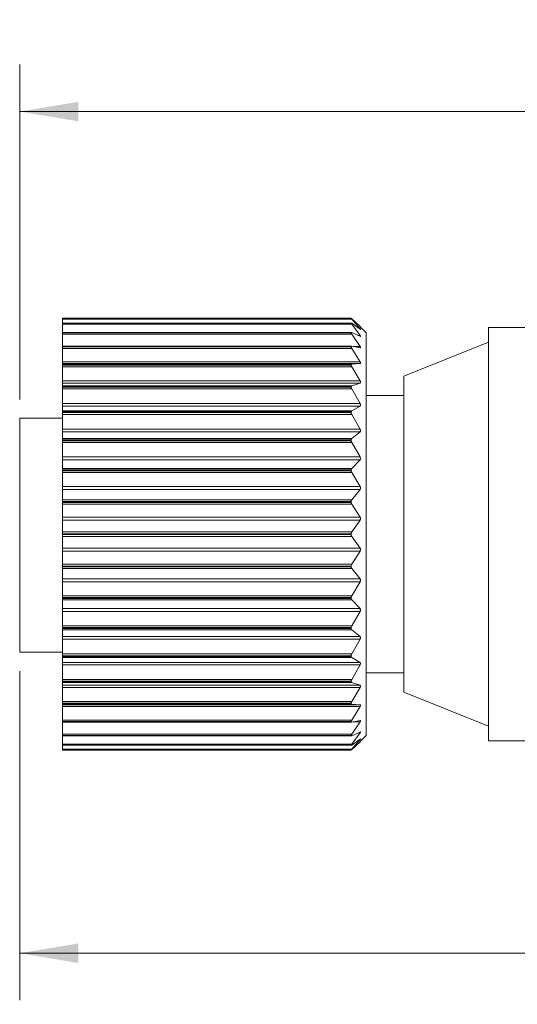
# Model space of a CAD drawing. Units: inches. Extents: x 0.4 to 16.6, y 0.2 to 10.8.
# Drawn here: x 3.5 to 4.8, y 4.7 to 7.3 of the extents above; entities that cross this region are included whole.
import ezdxf

# ---------------------------------------------------------------- set-up
doc = ezdxf.new("R2010")
doc.units = ezdxf.units.IN
doc.header["$MEASUREMENT"] = 0
doc.styles.add('SLDTEXTSTYLE0', font='TXT', dxfattribs={"width": 0.75})
doc.dimstyles.new('SLDDIMSTYLE0', dxfattribs={"dimtxt": 0.166667, "dimasz": 0.156, "dimexe": 0, "dimexo": 0.0625, "dimgap": 0.041667, "dimtad": 0, "dimtih": 1, "dimtoh": 1, "dimdec": 1, "dimlfac": 0.5, "dimrnd": 1e-09, "dimzin": 12, "dimdsep": 46, "dimtxsty": 'SLDTEXTSTYLE0', "dimsah": 1, "dimcen": 0.09, "dimadec": 0, "dimazin": 3, "dimtfac": 1, "dimtdec": 1, "dimtofl": 0, "dimtmove": 0, "dimatfit": 3, "dimfxl": 0, "dimfrac": 2, "dimtolj": 1, "dimtzin": 12, "dimarcsym": 0})

# ---------------------------------------------------------------- blocks, each defined once
blk = doc.blocks.new('_D')
at = {"color": 7, "linetype": 'Continuous', "lineweight": 0}
for p, q in [((11.7599, 5.7205), (11.7599, 4.6937)), ((3.4915, 5.571), (3.4915, 4.6937)), ((3.4915, 4.8187), (7.1532, 4.8187)), ((11.7599, 4.8187), (7.4485, 4.8187))]:
    blk.add_line(p, q, dxfattribs=at)
for points in [[(3.4915, 4.8187), (3.6475, 4.7927), (3.6475, 4.8447)], [(11.7599, 4.8187), (11.6039, 4.8447), (11.6039, 4.7927)]]:
    blk.add_solid(points, dxfattribs=at)
at = {"color": 7, "linetype": 'Continuous', "lineweight": 0, "insert": (7.2495, 4.9012), "char_height": 0.1667, "attachment_point": 1, "style": 'SLDTEXTSTYLE0'}
blk.add_mtext('L', dxfattribs=at)
blk = doc.blocks.new('_D_1')
at = {"color": 7, "linetype": 'Continuous', "lineweight": 0}
for p, q in [((5.0814, 7.3078), (5.0814, 7.0827)), ((5.0814, 7.3078), (5.1152, 7.3078)), ((5.4629, 7.3078), (5.4291, 7.3078)), ((5.4629, 7.3078), (5.4629, 7.0827)), ((3.4915, 6.2954), (3.4915, 7.1879)), ((7.0355, 6.3324), (7.0355, 7.1879)), ((3.4915, 7.0629), (4.9176, 7.0629)), ((5.0814, 7.0827), (5.1152, 7.0827)), ((5.4629, 7.0827), (5.4291, 7.0827)), ((7.0355, 7.0629), (5.6267, 7.0629))]:
    blk.add_line(p, q, dxfattribs=at)
for points in [[(3.4915, 7.0629), (3.6475, 7.0369), (3.6475, 7.0889)], [(7.0355, 7.0629), (6.8795, 7.0889), (6.8795, 7.0369)]]:
    blk.add_solid(points, dxfattribs=at)
at = {"color": 7, "linetype": 'Continuous', "lineweight": 0, "char_height": 0.16667, "attachment_point": 1, "style": 'SLDTEXTSTYLE0'}
for s, insert in [('45', (5.149, 7.2777)), ('1.8', (5.1183, 7.013))]:
    blk.add_mtext(s, dxfattribs=dict(at, insert=insert))

msp = doc.modelspace()

# ---------------------------------------------------------------- linework, layer by layer
at = {"color": 7, "linetype": 'Continuous', "lineweight": 15}
for p, q in [((4.3756, 6.5115), (3.6055, 6.5115)), ((3.6055, 6.5114), (3.6055, 6.5115)), ((4.3755, 6.5114), (3.6055, 6.5114)), ((3.6055, 6.5113), (3.6055, 6.5114)), ((3.6055, 6.5113), (4.3755, 6.5113)), ((3.6055, 6.5094), (3.6055, 6.5113)), ((4.3755, 6.5113), (4.3755, 6.5114)), ((4.3771, 6.5094), (3.6055, 6.5094)), ((3.6055, 6.499), (3.6055, 6.5094)), ((4.3758, 6.499), (3.6055, 6.499)), ((3.6055, 6.4988), (3.6055, 6.499)), ((4.3755, 6.4988), (3.6055, 6.4988)), ((3.6055, 6.4982), (3.6055, 6.4988)), ((3.6055, 6.4982), (4.3755, 6.4982)), ((3.6055, 6.4957), (3.6055, 6.4982)), ((4.3771, 6.4957), (3.6055, 6.4957)), ((3.6055, 6.474), (3.6055, 6.4957)), ((4.3755, 6.4982), (4.3755, 6.4988)), ((4.3991, 6.4894), (4.3771, 6.5102)), ((4.3771, 6.5094), (4.3991, 6.4839)), ((4.3991, 6.4826), (4.3771, 6.4983)), ((4.3771, 6.4957), (4.3991, 6.4661)), ((4.4155, 6.473), (4.4003, 6.4882)), ((5.3033, 6.4872), (4.7415, 6.4872)), ((4.7415, 6.4454), (4.7415, 6.4872)), ((4.3761, 6.474), (3.6055, 6.474)), ((3.6055, 6.4735), (3.6055, 6.474)), ((4.3755, 6.4735), (3.6055, 6.4735)), ((3.6055, 6.4727), (3.6055, 6.4735)), ((3.6055, 6.4727), (4.3755, 6.4727)), ((3.6055, 6.4695), (3.6055, 6.4727)), ((4.3771, 6.4695), (3.6055, 6.4695)), ((3.6055, 6.4373), (3.6055, 6.4695)), ((4.3755, 6.4727), (4.3755, 6.4735)), ((4.3991, 6.4636), (4.3771, 6.4738)), ((4.3771, 6.4695), (4.3991, 6.4364)), ((4.4155, 5.936), (4.4155, 6.473)), ((4.3766, 6.4373), (3.6055, 6.4373)), ((3.6055, 6.4362), (3.6055, 6.4373)), ((4.3755, 6.4362), (3.6055, 6.4362)), ((3.6055, 6.4351), (3.6055, 6.4362)), ((3.6055, 6.4351), (4.3755, 6.4351)), ((3.6055, 6.4314), (3.6055, 6.4351)), ((4.3755, 6.4351), (4.3755, 6.4362)), ((4.3991, 6.4328), (4.3771, 6.4372)), ((4.7415, 6.4478), (4.5155, 6.3572)), ((4.7415, 5.3848), (4.7415, 6.4454)), ((4.3771, 6.4314), (3.6055, 6.4314)), ((3.6055, 6.3956), (3.6055, 6.4314)), ((4.3771, 6.4314), (4.3991, 6.3956)), ((3.6055, 6.3956), (4.3991, 6.3956)), ((3.6055, 6.3909), (3.6055, 6.3956)), ((4.3991, 6.3909), (3.6055, 6.3909)), ((3.6055, 6.3895), (3.6055, 6.3909)), ((3.6055, 6.3895), (4.3771, 6.3895)), ((3.6055, 6.3878), (3.6055, 6.3895)), ((4.3755, 6.3878), (3.6055, 6.3878)), ((3.6055, 6.3864), (3.6055, 6.3878)), ((3.6055, 6.3864), (4.3755, 6.3864)), ((3.6055, 6.3822), (3.6055, 6.3864)), ((4.3771, 6.3822), (3.6055, 6.3822)), ((3.6055, 6.3445), (3.6055, 6.3822)), ((4.3755, 6.3864), (4.3755, 6.3878)), ((4.3991, 6.3909), (4.3771, 6.3895)), ((4.3771, 6.3822), (4.3991, 6.3445)), ((4.5155, 6.3253), (4.5155, 6.3572)), ((3.6055, 6.3445), (4.3991, 6.3445)), ((3.6055, 6.3388), (3.6055, 6.3445)), ((4.3991, 6.3388), (3.6055, 6.3388)), ((3.6055, 6.3317), (3.6055, 6.3388)), ((3.6055, 6.3317), (4.3771, 6.3317)), ((3.6055, 6.3293), (3.6055, 6.3317)), ((4.3755, 6.3293), (3.6055, 6.3293)), ((3.6055, 6.3276), (3.6055, 6.3293)), ((3.6055, 6.3276), (4.3755, 6.3276)), ((3.6055, 6.3231), (3.6055, 6.3276)), ((4.3755, 6.3276), (4.3755, 6.3293)), ((4.3991, 6.3388), (4.3771, 6.3317)), ((4.3771, 6.3231), (3.6055, 6.3231)), ((3.6055, 6.2843), (3.6055, 6.3231)), ((4.3771, 6.3231), (4.3991, 6.2843)), ((4.5155, 6.306), (4.4155, 6.306)), ((4.5155, 5.5147), (4.5155, 6.3253)), ((3.6055, 6.2843), (4.3991, 6.2843)), ((3.6055, 6.2777), (3.6055, 6.2843)), ((4.3991, 6.2777), (3.6055, 6.2777)), ((3.6055, 6.265), (3.6055, 6.2777)), ((4.3991, 6.2777), (4.3771, 6.265)), ((3.6055, 6.265), (4.3771, 6.265)), ((3.6055, 6.262), (3.6055, 6.265)), ((4.3755, 6.262), (3.6055, 6.262)), ((3.6055, 6.2601), (3.6055, 6.262)), ((3.6055, 6.2601), (4.3755, 6.2601)), ((3.6055, 6.2553), (3.6055, 6.2601)), ((4.3771, 6.2553), (3.6055, 6.2553)), ((3.6055, 6.2163), (3.6055, 6.2553)), ((4.3755, 6.2601), (4.3755, 6.262)), ((4.3771, 6.2553), (4.3991, 6.2163)), ((3.6055, 6.2454), (3.4915, 6.2454)), ((3.4915, 5.621), (3.4915, 6.2454)), ((3.6055, 6.2163), (4.3991, 6.2163)), ((3.6055, 6.209), (3.6055, 6.2163)), ((4.3991, 6.209), (3.6055, 6.209)), ((3.6055, 6.1909), (3.6055, 6.209)), ((4.3991, 6.209), (4.3771, 6.1909)), ((3.6055, 6.1909), (4.3771, 6.1909)), ((3.6055, 6.1874), (3.6055, 6.1909)), ((4.3755, 6.1874), (3.6055, 6.1874)), ((3.6055, 6.1853), (3.6055, 6.1874)), ((3.6055, 6.1853), (4.3755, 6.1853)), ((3.6055, 6.1804), (3.6055, 6.1853)), ((4.3771, 6.1804), (3.6055, 6.1804)), ((3.6055, 6.1421), (3.6055, 6.1804)), ((4.3755, 6.1853), (4.3755, 6.1874)), ((4.3771, 6.1804), (4.3991, 6.1421)), ((3.6055, 6.1421), (4.3991, 6.1421)), ((3.6055, 6.1343), (3.6055, 6.1421)), ((4.3991, 6.1343), (3.6055, 6.1343)), ((3.6055, 6.1112), (3.6055, 6.1343)), ((4.3991, 6.1343), (4.3771, 6.1112)), ((3.6055, 6.1112), (4.3771, 6.1112)), ((3.6055, 6.1072), (3.6055, 6.1112)), ((4.3755, 6.1072), (3.6055, 6.1072)), ((3.6055, 6.1049), (3.6055, 6.1072)), ((3.6055, 6.1049), (4.3755, 6.1049)), ((3.6055, 6.1), (3.6055, 6.1049)), ((4.3771, 6.1), (3.6055, 6.1)), ((3.6055, 6.0632), (3.6055, 6.1)), ((4.3755, 6.1049), (4.3755, 6.1072)), ((4.3771, 6.1), (4.3991, 6.0632)), ((3.6055, 6.0632), (4.3991, 6.0632)), ((3.6055, 6.055), (3.6055, 6.0632)), ((4.3991, 6.055), (3.6055, 6.055)), ((3.6055, 6.0275), (3.6055, 6.055)), ((4.3991, 6.055), (4.3771, 6.0275)), ((3.6055, 6.0275), (4.3771, 6.0275)), ((3.6055, 6.0231), (3.6055, 6.0275)), ((4.3755, 6.0231), (3.6055, 6.0231)), ((3.6055, 6.0208), (3.6055, 6.0231)), ((3.6055, 6.0208), (4.3755, 6.0208)), ((3.6055, 6.016), (3.6055, 6.0208)), ((4.3771, 6.016), (3.6055, 6.016)), ((3.6055, 5.9815), (3.6055, 6.016)), ((4.3755, 6.0208), (4.3755, 6.0231)), ((4.3771, 6.016), (4.3991, 5.9815)), ((3.6055, 5.9815), (4.3991, 5.9815)), ((3.6055, 5.9731), (3.6055, 5.9815)), ((4.3991, 5.9731), (3.6055, 5.9731)), ((3.6055, 5.9418), (3.6055, 5.9731)), ((4.3991, 5.9731), (4.3771, 5.9418)), ((3.6055, 5.9418), (4.3771, 5.9418)), ((3.6055, 5.9371), (3.6055, 5.9418)), ((4.3755, 5.9371), (3.6055, 5.9371)), ((3.6055, 5.9348), (3.6055, 5.9371)), ((3.6055, 5.9348), (4.3755, 5.9348)), ((3.6055, 5.9301), (3.6055, 5.9348)), ((4.3755, 5.9348), (4.3755, 5.9371)), ((4.4155, 5.399), (4.4155, 5.936)), ((4.3771, 5.9301), (3.6055, 5.9301)), ((3.6055, 5.8988), (3.6055, 5.9301)), ((4.3771, 5.9301), (4.3991, 5.8988)), ((3.6055, 5.8988), (4.3991, 5.8988)), ((3.6055, 5.8904), (3.6055, 5.8988)), ((4.3991, 5.8904), (3.6055, 5.8904)), ((3.6055, 5.856), (3.6055, 5.8904)), ((4.3991, 5.8904), (4.3771, 5.856)), ((3.6055, 5.856), (4.3771, 5.856)), ((3.6055, 5.8511), (3.6055, 5.856)), ((4.3755, 5.8511), (3.6055, 5.8511)), ((3.6055, 5.8488), (3.6055, 5.8511)), ((3.6055, 5.8488), (4.3755, 5.8488)), ((3.6055, 5.8444), (3.6055, 5.8488)), ((4.3771, 5.8444), (3.6055, 5.8444)), ((3.6055, 5.8169), (3.6055, 5.8444)), ((4.3755, 5.8488), (4.3755, 5.8511)), ((4.3771, 5.8444), (4.3991, 5.8169)), ((3.6055, 5.8169), (4.3991, 5.8169)), ((3.6055, 5.8087), (3.6055, 5.8169)), ((4.3991, 5.8087), (3.6055, 5.8087)), ((3.6055, 5.7719), (3.6055, 5.8087)), ((4.3991, 5.8087), (4.3771, 5.7719)), ((3.6055, 5.7719), (4.3771, 5.7719)), ((3.6055, 5.767), (3.6055, 5.7719)), ((4.3755, 5.767), (3.6055, 5.767)), ((3.6055, 5.7648), (3.6055, 5.767)), ((3.6055, 5.7648), (4.3755, 5.7648)), ((3.6055, 5.7608), (3.6055, 5.7648)), ((4.3771, 5.7608), (3.6055, 5.7608)), ((3.6055, 5.7377), (3.6055, 5.7608)), ((4.3755, 5.7648), (4.3755, 5.767)), ((4.3771, 5.7608), (4.3991, 5.7377)), ((3.6055, 5.7377), (4.3991, 5.7377)), ((3.6055, 5.7299), (3.6055, 5.7377)), ((4.3991, 5.7299), (3.6055, 5.7299)), ((3.6055, 5.6916), (3.6055, 5.7299)), ((4.3991, 5.7299), (4.3771, 5.6916)), ((3.6055, 5.6916), (4.3771, 5.6916)), ((3.6055, 5.6867), (3.6055, 5.6916)), ((4.3755, 5.6867), (3.6055, 5.6867)), ((3.6055, 5.6846), (3.6055, 5.6867)), ((3.6055, 5.6846), (4.3755, 5.6846)), ((3.6055, 5.681), (3.6055, 5.6846)), ((4.3771, 5.681), (3.6055, 5.681)), ((3.6055, 5.6629), (3.6055, 5.681)), ((4.3755, 5.6846), (4.3755, 5.6867)), ((4.3771, 5.681), (4.3991, 5.6629)), ((3.6055, 5.6629), (4.3991, 5.6629)), ((3.6055, 5.6556), (3.6055, 5.6629)), ((4.3991, 5.6556), (3.6055, 5.6556)), ((3.6055, 5.6166), (3.6055, 5.6556)), ((4.3991, 5.6556), (4.3771, 5.6166)), ((3.4915, 5.621), (3.6055, 5.621)), ((3.6055, 5.6166), (4.3771, 5.6166)), ((3.6055, 5.6119), (3.6055, 5.6166)), ((4.3755, 5.6119), (3.6055, 5.6119)), ((3.6055, 5.61), (3.6055, 5.6119)), ((3.6055, 5.61), (4.3755, 5.61)), ((3.6055, 5.607), (3.6055, 5.61)), ((4.3771, 5.607), (3.6055, 5.607)), ((3.6055, 5.5942), (3.6055, 5.607)), ((3.6055, 5.5942), (4.3991, 5.5942)), ((3.6055, 5.5876), (3.6055, 5.5942)), ((4.3755, 5.61), (4.3755, 5.6119)), ((4.3771, 5.607), (4.3991, 5.5942)), ((4.3991, 5.5876), (3.6055, 5.5876)), ((3.6055, 5.5488), (3.6055, 5.5876)), ((4.3991, 5.5876), (4.3771, 5.5488)), ((4.4155, 5.566), (4.5155, 5.566)), ((3.6055, 5.5488), (4.3771, 5.5488)), ((3.6055, 5.5444), (3.6055, 5.5488)), ((4.3755, 5.5444), (3.6055, 5.5444)), ((3.6055, 5.5427), (3.6055, 5.5444)), ((3.6055, 5.5427), (4.3755, 5.5427)), ((3.6055, 5.5403), (3.6055, 5.5427)), ((4.3771, 5.5403), (3.6055, 5.5403)), ((3.6055, 5.5331), (3.6055, 5.5403)), ((4.3755, 5.5427), (4.3755, 5.5444)), ((4.3771, 5.5403), (4.3991, 5.5331)), ((3.6055, 5.5331), (4.3991, 5.5331)), ((3.6055, 5.5274), (3.6055, 5.5331)), ((4.3991, 5.5274), (3.6055, 5.5274)), ((3.6055, 5.4897), (3.6055, 5.5274)), ((4.3991, 5.5274), (4.3771, 5.4897)), ((4.5155, 5.5147), (4.7415, 5.4242)), ((3.6055, 5.4897), (4.3771, 5.4897)), ((3.6055, 5.4856), (3.6055, 5.4897)), ((4.3755, 5.4856), (3.6055, 5.4856)), ((3.6055, 5.4841), (3.6055, 5.4856)), ((3.6055, 5.4841), (4.3755, 5.4841)), ((3.6055, 5.4824), (3.6055, 5.4841)), ((4.3771, 5.4824), (3.6055, 5.4824)), ((3.6055, 5.4811), (3.6055, 5.4824)), ((3.6055, 5.4811), (4.3991, 5.4811)), ((3.6055, 5.4763), (3.6055, 5.4811)), ((4.3991, 5.4763), (3.6055, 5.4763)), ((3.6055, 5.4405), (3.6055, 5.4763)), ((4.3755, 5.4841), (4.3755, 5.4856)), ((4.3771, 5.4824), (4.3991, 5.4811)), ((4.3991, 5.4763), (4.3771, 5.4405)), ((3.6055, 5.4405), (4.3771, 5.4405)), ((3.6055, 5.4369), (3.6055, 5.4405)), ((4.3755, 5.4369), (3.6055, 5.4369)), ((3.6055, 5.4357), (3.6055, 5.4369)), ((3.6055, 5.4357), (4.3755, 5.4357)), ((3.6055, 5.4347), (3.6055, 5.4357)), ((3.6055, 5.4347), (4.3766, 5.4347)), ((3.6055, 5.4024), (3.6055, 5.4347)), ((4.3755, 5.4357), (4.3755, 5.4369)), ((4.3771, 5.4347), (4.3991, 5.4392)), ((4.3991, 5.4355), (4.3771, 5.4024)), ((4.3771, 5.3982), (4.3991, 5.4084)), ((3.6055, 5.4024), (4.3771, 5.4024)), ((3.6055, 5.3993), (3.6055, 5.4024)), ((4.3755, 5.3993), (3.6055, 5.3993)), ((3.6055, 5.3984), (3.6055, 5.3993)), ((3.6055, 5.3984), (4.3755, 5.3984)), ((3.6055, 5.3979), (3.6055, 5.3984)), ((3.6055, 5.3979), (4.3761, 5.3979)), ((3.6055, 5.3762), (3.6055, 5.3979)), ((4.3755, 5.3984), (4.3755, 5.3993)), ((4.3991, 5.4059), (4.3771, 5.3762)), ((4.3771, 5.3737), (4.3991, 5.3893)), ((4.3991, 5.3881), (4.3771, 5.3626)), ((4.3771, 5.3617), (4.3991, 5.3825)), ((4.4003, 5.3837), (4.4155, 5.399)), ((4.7415, 5.3848), (5.3033, 5.3848)), ((3.6055, 5.3762), (4.3771, 5.3762)), ((3.6055, 5.3737), (3.6055, 5.3762)), ((4.3755, 5.3737), (3.6055, 5.3737)), ((3.6055, 5.3732), (3.6055, 5.3737)), ((3.6055, 5.3732), (4.3755, 5.3732)), ((3.6055, 5.373), (3.6055, 5.3732)), ((3.6055, 5.373), (4.3758, 5.373)), ((3.6055, 5.3626), (3.6055, 5.373)), ((3.6055, 5.3626), (4.3771, 5.3626)), ((3.6055, 5.3607), (3.6055, 5.3626)), ((4.3755, 5.3607), (3.6055, 5.3607)), ((3.6055, 5.3605), (3.6055, 5.3607)), ((3.6055, 5.3605), (4.3756, 5.3605)), ((3.6055, 5.3605), (4.3755, 5.3605)), ((3.6055, 5.3605), (3.6055, 5.3605)), ((4.3755, 5.3732), (4.3755, 5.3737)), ((4.3755, 5.3605), (4.3755, 5.3607))]:
    msp.add_line(p, q, dxfattribs=at)
at = {"color": 8, "linetype": 'Continuous', "lineweight": 15}
for p, q in [((4.3937, 6.4661), (4.3991, 6.4661)), ((4.3973, 6.4839), (4.3991, 6.4839)), ((4.3811, 6.4364), (4.3991, 6.4364)), ((4.3991, 5.4355), (4.3811, 5.4355)), ((4.3991, 5.4059), (4.3937, 5.4059)), ((4.3991, 5.3881), (4.3973, 5.3881))]:
    msp.add_line(p, q, dxfattribs=at)
at = {"color": 7, "linetype": 'Continuous', "lineweight": 15}
for points, knots in [([(4.3771, 6.5102), (4.3768, 6.5105), (4.3763, 6.5108), (4.3757, 6.5116), (4.3756, 6.5115), (4.3755, 6.5114)], [0, 0, 0, 0, 0.6754064, 0.9840551, 1, 1, 1, 1]), ([(4.3755, 6.5113), (4.3756, 6.5111), (4.3759, 6.5106), (4.3765, 6.51), (4.3769, 6.5096), (4.3771, 6.5094)], [0, 0, 0, 0, 0.210591, 0.682907, 1, 1, 1, 1]), ([(4.3771, 6.4983), (4.3768, 6.4985), (4.3764, 6.4988), (4.3756, 6.499), (4.3756, 6.4988), (4.3755, 6.4988)], [0, 0, 0, 0, 0.65275, 0.935288, 1, 1, 1, 1]), ([(4.3755, 6.4982), (4.3756, 6.498), (4.3759, 6.4973), (4.3765, 6.4965), (4.3769, 6.4959), (4.3771, 6.4957)], [0, 0, 0, 0, 0.261768, 0.714144, 1, 1, 1, 1]), ([(4.4003, 6.4882), (4.4002, 6.4883), (4.4, 6.4885), (4.3996, 6.4889), (4.3992, 6.4893), (4.3991, 6.4894)], [0, 0, 0, 0, 0.128057, 0.615647, 1, 1, 1, 1]), ([(4.3771, 6.4738), (4.3768, 6.4739), (4.3763, 6.4742), (4.3756, 6.4739), (4.3756, 6.4736), (4.3755, 6.4735)], [0, 0, 0, 0, 0.562435, 0.890134, 1, 1, 1, 1]), ([(4.3755, 6.4727), (4.3756, 6.4723), (4.3758, 6.4715), (4.3764, 6.4705), (4.3769, 6.4698), (4.3771, 6.4695)], [0, 0, 0, 0, 0.298276, 0.736659, 1, 1, 1, 1]), ([(4.3991, 6.4839), (4.3993, 6.4835), (4.3997, 6.483), (4.4005, 6.4822), (4.4, 6.4818), (4.3996, 6.4823), (4.3992, 6.4825), (4.3991, 6.4826)], [0, 0, 0, 0, 0.385899, 0.600086, 0.658857, 0.843422, 1, 1, 1, 1]), ([(4.3991, 6.4661), (4.3994, 6.4656), (4.3998, 6.4649), (4.4004, 6.464), (4.4002, 6.4632), (4.3996, 6.4634), (4.3992, 6.4635), (4.3991, 6.4636)], [0, 0, 0, 0, 0.3815334, 0.6324816, 0.7385355, 0.8798773, 1, 1, 1, 1]), ([(4.3771, 6.4372), (4.3767, 6.4373), (4.3761, 6.4374), (4.3756, 6.4367), (4.3756, 6.4363), (4.3755, 6.4362)], [0, 0, 0, 0, 0.4709486, 0.8651384, 1, 1, 1, 1]), ([(4.3755, 6.4351), (4.3756, 6.4347), (4.3758, 6.4337), (4.3764, 6.4325), (4.3769, 6.4317), (4.3771, 6.4314)], [0, 0, 0, 0, 0.3249322, 0.7532481, 1, 1, 1, 1]), ([(4.3991, 6.4364), (4.3994, 6.4359), (4.3999, 6.435), (4.4004, 6.4339), (4.4003, 6.4329), (4.3996, 6.4327), (4.3992, 6.4327), (4.3991, 6.4328)], [0, 0, 0, 0, 0.362797, 0.631102, 0.776257, 0.904482, 1, 1, 1, 1]), ([(4.3771, 6.3895), (4.3767, 6.3894), (4.376, 6.3893), (4.3756, 6.3884), (4.3756, 6.3879), (4.3755, 6.3878)], [0, 0, 0, 0, 0.418347, 0.856181, 1, 1, 1, 1]), ([(4.3755, 6.3864), (4.3756, 6.3859), (4.3758, 6.3847), (4.3764, 6.3834), (4.3769, 6.3825), (4.3771, 6.3822)], [0, 0, 0, 0, 0.345334, 0.76602, 1, 1, 1, 1]), ([(4.3991, 6.3956), (4.3994, 6.395), (4.4, 6.394), (4.4004, 6.3926), (4.4003, 6.3914), (4.3997, 6.3909), (4.3993, 6.3909), (4.3991, 6.3909)], [0, 0, 0, 0, 0.339195, 0.612419, 0.783062, 0.916735, 1, 1, 1, 1]), ([(4.3771, 6.3317), (4.3767, 6.3315), (4.3759, 6.3311), (4.3756, 6.33), (4.3756, 6.3294), (4.3755, 6.3293)], [0, 0, 0, 0, 0.397306, 0.85578, 1, 1, 1, 1]), ([(4.3755, 6.3276), (4.3756, 6.327), (4.3758, 6.3258), (4.3764, 6.3243), (4.3769, 6.3234), (4.3771, 6.3231)], [0, 0, 0, 0, 0.361736, 0.776279, 1, 1, 1, 1]), ([(4.3991, 6.3445), (4.3994, 6.3439), (4.4, 6.3428), (4.4004, 6.3412), (4.4003, 6.3398), (4.3997, 6.3391), (4.3993, 6.3389), (4.3991, 6.3388)], [0, 0, 0, 0, 0.316062, 0.588002, 0.774879, 0.919985, 1, 1, 1, 1]), ([(4.3991, 6.2843), (4.3994, 6.2837), (4.4, 6.2825), (4.4004, 6.2807), (4.4003, 6.2791), (4.3997, 6.2782), (4.3993, 6.2779), (4.3991, 6.2777)], [0, 0, 0, 0, 0.295328, 0.563355, 0.760965, 0.918149, 1, 1, 1, 1]), ([(4.3771, 6.265), (4.3767, 6.2647), (4.3759, 6.264), (4.3756, 6.2628), (4.3756, 6.2621), (4.3755, 6.262)], [0, 0, 0, 0, 0.392933, 0.858911, 1, 1, 1, 1]), ([(4.3755, 6.2601), (4.3756, 6.2594), (4.3757, 6.2581), (4.3764, 6.2565), (4.3769, 6.2556), (4.3771, 6.2553)], [0, 0, 0, 0, 0.375518, 0.784828, 1, 1, 1, 1]), ([(4.3991, 6.2163), (4.3994, 6.2157), (4.4, 6.2144), (4.4004, 6.2125), (4.4003, 6.2108), (4.3997, 6.2097), (4.3993, 6.2092), (4.3991, 6.209)], [0, 0, 0, 0, 0.2770991, 0.5402024, 0.7453628, 0.9138525, 1, 1, 1, 1]), ([(4.3771, 6.1909), (4.3767, 6.1905), (4.3759, 6.1897), (4.3756, 6.1883), (4.3756, 6.1875), (4.3755, 6.1874)], [0, 0, 0, 0, 0.396095, 0.863182, 1, 1, 1, 1]), ([(4.3755, 6.1853), (4.3756, 6.1846), (4.3757, 6.1832), (4.3764, 6.1816), (4.3769, 6.1807), (4.3771, 6.1804)], [0, 0, 0, 0, 0.387557, 0.792229, 1, 1, 1, 1]), ([(4.3991, 6.1421), (4.3994, 6.1414), (4.4, 6.1401), (4.4004, 6.1381), (4.4002, 6.1363), (4.3997, 6.135), (4.3993, 6.1344), (4.3991, 6.1343)], [0, 0, 0, 0, 0.260929, 0.518732, 0.729517, 0.908444, 1, 1, 1, 1]), ([(4.3771, 6.1112), (4.3767, 6.1107), (4.3759, 6.1097), (4.3756, 6.1082), (4.3756, 6.1073), (4.3755, 6.1072)], [0, 0, 0, 0, 0.402508, 0.867732, 1, 1, 1, 1]), ([(4.3755, 6.1049), (4.3756, 6.1042), (4.3757, 6.1029), (4.3764, 6.1012), (4.3769, 6.1003), (4.3771, 6.1)], [0, 0, 0, 0, 0.398408, 0.798772, 1, 1, 1, 1]), ([(4.3991, 6.0632), (4.3994, 6.0626), (4.4001, 6.0613), (4.4004, 6.0592), (4.4002, 6.0573), (4.3997, 6.0559), (4.3993, 6.0553), (4.3991, 6.055)], [0, 0, 0, 0, 0.246302, 0.498586, 0.713762, 0.902457, 1, 1, 1, 1]), ([(4.3771, 6.0275), (4.3767, 6.027), (4.3759, 6.0258), (4.3756, 6.0242), (4.3756, 6.0233), (4.3755, 6.0231)], [0, 0, 0, 0, 0.410388, 0.872273, 1, 1, 1, 1]), ([(4.3755, 6.0208), (4.3756, 6.0201), (4.3757, 6.0187), (4.3764, 6.0171), (4.3769, 6.0163), (4.3771, 6.016)], [0, 0, 0, 0, 0.408474, 0.804691, 1, 1, 1, 1]), ([(4.3991, 5.9815), (4.3994, 5.9809), (4.4001, 5.9797), (4.4004, 5.9776), (4.4002, 5.9756), (4.3997, 5.9742), (4.3993, 5.9734), (4.3991, 5.9731)], [0, 0, 0, 0, 0.232731, 0.479279, 0.698029, 0.896107, 1, 1, 1, 1]), ([(4.3771, 5.9418), (4.3767, 5.9412), (4.3759, 5.94), (4.3756, 5.9383), (4.3756, 5.9373), (4.3755, 5.9371)], [0, 0, 0, 0, 0.419034, 0.876768, 1, 1, 1, 1]), ([(4.3755, 5.9348), (4.3756, 5.9341), (4.3757, 5.9328), (4.3764, 5.9312), (4.3769, 5.9304), (4.3771, 5.9301)], [0, 0, 0, 0, 0.418018, 0.810033, 1, 1, 1, 1]), ([(4.3991, 5.8988), (4.3994, 5.8982), (4.4001, 5.8971), (4.4004, 5.895), (4.4002, 5.893), (4.3997, 5.8915), (4.3993, 5.8907), (4.3991, 5.8904)], [0, 0, 0, 0, 0.219839, 0.460261, 0.682, 0.889354, 1, 1, 1, 1]), ([(4.3771, 5.856), (4.3767, 5.8553), (4.376, 5.854), (4.3756, 5.8523), (4.3756, 5.8513), (4.3755, 5.8511)], [0, 0, 0, 0, 0.428232, 0.88126, 1, 1, 1, 1]), ([(4.3755, 5.8488), (4.3756, 5.8482), (4.3757, 5.8469), (4.3763, 5.8454), (4.3769, 5.8447), (4.3771, 5.8444)], [0, 0, 0, 0, 0.42717, 0.814801, 1, 1, 1, 1]), ([(4.3991, 5.8169), (4.3994, 5.8164), (4.4001, 5.8153), (4.4004, 5.8134), (4.4002, 5.8114), (4.3997, 5.8099), (4.3993, 5.809), (4.3991, 5.8087)], [0, 0, 0, 0, 0.20733, 0.441076, 0.66531, 0.882091, 1, 1, 1, 1]), ([(4.3771, 5.7719), (4.3767, 5.7713), (4.376, 5.7699), (4.3756, 5.7682), (4.3756, 5.7672), (4.3755, 5.767)], [0, 0, 0, 0, 0.438088, 0.885865, 1, 1, 1, 1]), ([(4.3755, 5.7648), (4.3756, 5.7642), (4.3757, 5.763), (4.3763, 5.7616), (4.3769, 5.761), (4.3771, 5.7608)], [0, 0, 0, 0, 0.435823, 0.818706, 1, 1, 1, 1]), ([(4.3991, 5.7377), (4.3994, 5.7373), (4.4001, 5.7363), (4.4004, 5.7345), (4.4002, 5.7326), (4.3997, 5.731), (4.3993, 5.7302), (4.3991, 5.7299)], [0, 0, 0, 0, 0.195042, 0.421221, 0.647479, 0.874143, 1, 1, 1, 1]), ([(4.3771, 5.6916), (4.3767, 5.6909), (4.376, 5.6895), (4.3756, 5.6878), (4.3756, 5.6869), (4.3755, 5.6867)], [0, 0, 0, 0, 0.448834, 0.890716, 1, 1, 1, 1]), ([(4.3755, 5.6846), (4.3756, 5.684), (4.3757, 5.6829), (4.3763, 5.6817), (4.3769, 5.6812), (4.3771, 5.681)], [0, 0, 0, 0, 0.443527, 0.821121, 1, 1, 1, 1]), ([(4.3991, 5.6629), (4.3994, 5.6625), (4.4001, 5.6617), (4.4004, 5.6601), (4.4002, 5.6583), (4.3997, 5.6568), (4.3993, 5.6559), (4.3991, 5.6556)], [0, 0, 0, 0, 0.183051, 0.400236, 0.627951, 0.865206, 1, 1, 1, 1]), ([(4.3771, 5.6166), (4.3767, 5.6159), (4.376, 5.6146), (4.3756, 5.613), (4.3756, 5.6121), (4.3755, 5.6119)], [0, 0, 0, 0, 0.46079, 0.896063, 1, 1, 1, 1]), ([(4.3755, 5.61), (4.3756, 5.6095), (4.3757, 5.6085), (4.3764, 5.6075), (4.3769, 5.6071), (4.3771, 5.607)], [0, 0, 0, 0, 0.448941, 0.820458, 1, 1, 1, 1]), ([(4.3991, 5.5942), (4.3994, 5.5939), (4.4001, 5.5933), (4.4004, 5.5918), (4.4002, 5.5902), (4.3997, 5.5888), (4.3993, 5.5879), (4.3991, 5.5876)], [0, 0, 0, 0, 0.171895, 0.377937, 0.606142, 0.85497, 1, 1, 1, 1]), ([(4.3771, 5.5488), (4.3767, 5.5482), (4.376, 5.5469), (4.3756, 5.5454), (4.3756, 5.5445), (4.3755, 5.5444)], [0, 0, 0, 0, 0.474528, 0.902081, 1, 1, 1, 1]), ([(4.3755, 5.5427), (4.3756, 5.5422), (4.3757, 5.5414), (4.3764, 5.5406), (4.3769, 5.5404), (4.3771, 5.5403)], [0, 0, 0, 0, 0.448558, 0.813683, 1, 1, 1, 1]), ([(4.3991, 5.5331), (4.3994, 5.533), (4.4001, 5.5326), (4.4004, 5.5312), (4.4002, 5.5298), (4.3997, 5.5285), (4.3993, 5.5277), (4.3991, 5.5274)], [0, 0, 0, 0, 0.163361, 0.354799, 0.581682, 0.8431, 1, 1, 1, 1]), ([(4.3771, 5.4897), (4.3767, 5.4891), (4.3761, 5.4879), (4.3756, 5.4865), (4.3756, 5.4857), (4.3755, 5.4856)], [0, 0, 0, 0, 0.490906, 0.909149, 1, 1, 1, 1]), ([(4.3755, 5.4841), (4.3756, 5.4838), (4.3757, 5.4831), (4.3764, 5.4825), (4.3769, 5.4825), (4.3771, 5.4824)], [0, 0, 0, 0, 0.434673, 0.795167, 1, 1, 1, 1]), ([(4.3991, 5.4811), (4.3994, 5.481), (4.4001, 5.4809), (4.4004, 5.4797), (4.4002, 5.4785), (4.3997, 5.4773), (4.3993, 5.4766), (4.3991, 5.4763)], [0, 0, 0, 0, 0.161873, 0.333237, 0.555093, 0.829518, 1, 1, 1, 1]), ([(4.3771, 5.4405), (4.3767, 5.4399), (4.3761, 5.4389), (4.3756, 5.4376), (4.3756, 5.437), (4.3755, 5.4369)], [0, 0, 0, 0, 0.5112583, 0.9179676, 1, 1, 1, 1]), ([(4.3755, 5.4357), (4.3756, 5.4354), (4.3757, 5.4348), (4.3765, 5.4346), (4.3769, 5.4347), (4.3771, 5.4347)], [0, 0, 0, 0, 0.392495, 0.758494, 1, 1, 1, 1]), ([(4.3991, 5.4392), (4.3994, 5.4392), (4.4, 5.4393), (4.4005, 5.4384), (4.4001, 5.4374), (4.3997, 5.4364), (4.3993, 5.4358), (4.3991, 5.4355)], [0, 0, 0, 0, 0.176093, 0.319831, 0.529264, 0.81494, 1, 1, 1, 1]), ([(4.3991, 5.4084), (4.3994, 5.4085), (4.3998, 5.4088), (4.4005, 5.4083), (4.4, 5.4074), (4.3997, 5.4067), (4.3993, 5.4061), (4.3991, 5.4059)], [0, 0, 0, 0, 0.216206, 0.327767, 0.511369, 0.801798, 1, 1, 1, 1]), ([(4.3771, 5.4024), (4.3767, 5.4019), (4.3761, 5.401), (4.3756, 5.3999), (4.3756, 5.3994), (4.3755, 5.3993)], [0, 0, 0, 0, 0.537715, 0.9294668, 1, 1, 1, 1]), ([(4.3755, 5.3984), (4.3756, 5.3982), (4.3758, 5.3978), (4.3765, 5.398), (4.3769, 5.3981), (4.3771, 5.3982)], [0, 0, 0, 0, 0.305203, 0.704129, 1, 1, 1, 1]), ([(4.3991, 5.3893), (4.3993, 5.3896), (4.3996, 5.3898), (4.4005, 5.3901), (4.4, 5.3892), (4.3996, 5.3888), (4.3993, 5.3883), (4.3991, 5.3881)], [0, 0, 0, 0, 0.280919, 0.383901, 0.520138, 0.797746, 1, 1, 1, 1]), ([(4.3991, 5.3825), (4.3993, 5.3827), (4.3995, 5.383), (4.4005, 5.3839), (4.4003, 5.3837), (4.4003, 5.3837)], [0, 0, 0, 0, 0.682957, 0.980449, 1, 1, 1, 1]), ([(4.3771, 5.3762), (4.3767, 5.3758), (4.3762, 5.375), (4.3756, 5.3742), (4.3756, 5.3738), (4.3755, 5.3737)], [0, 0, 0, 0, 0.573783, 0.945568, 1, 1, 1, 1]), ([(4.3755, 5.3732), (4.3756, 5.3731), (4.3759, 5.3728), (4.3765, 5.3733), (4.3769, 5.3736), (4.3771, 5.3737)], [0, 0, 0, 0, 0.189242, 0.651222, 1, 1, 1, 1]), ([(4.3771, 5.3626), (4.3768, 5.3622), (4.3763, 5.3616), (4.3756, 5.361), (4.3756, 5.3607), (4.3755, 5.3607)], [0, 0, 0, 0, 0.6243, 0.969269, 1, 1, 1, 1]), ([(4.3755, 5.3605), (4.3756, 5.3605), (4.376, 5.3607), (4.3765, 5.3612), (4.3769, 5.3615), (4.3771, 5.3617)], [0, 0, 0, 0, 0.15426, 0.646653, 1, 1, 1, 1])]:
    msp.add_open_spline(points, degree=3, knots=knots, dxfattribs=at)

# ---------------------------------------------------------------- dimensions: what is measured, and where the dimension line sits
at = {"color": 7, "linetype": 'Continuous', "lineweight": 0}
dim = msp.add_linear_dim(base=(7.0355, 7.0629), p1=(3.4915, 6.2454), p2=(7.0355, 6.2824), dimstyle='SLDDIMSTYLE0', dxfattribs=at)
dim.commit()
dim.dimension.update_dxf_attribs({"geometry": '_D_1', "text_midpoint": (5.2722, 7.0629), "dimtype": 160})
dim = msp.add_linear_dim(base=(11.7599, 4.8187), p1=(3.4915, 5.621), p2=(11.7599, 5.7705), text='L', dimstyle='SLDDIMSTYLE0', dxfattribs=at)
dim.commit()
dim.dimension.update_dxf_attribs({"geometry": '_D', "text_midpoint": (7.3009, 4.8187), "dimtype": 160})

doc.saveas('drawing.dxf')
